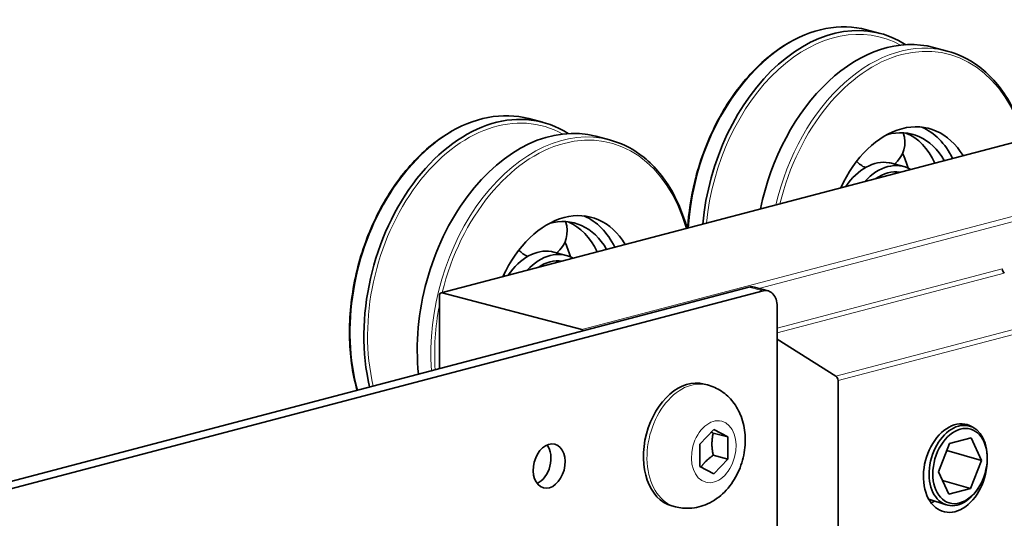
# Model space of a CAD drawing. Units: millimetres. Extents: x 0 to 1470, y 0 to 1040.
# Drawn here: x 1241 to 1315, y 323 to 360 of the extents above; entities that cross this region are included whole.
import ezdxf

# ---------------------------------------------------------------- set-up
doc = ezdxf.new("R2010")
doc.units = ezdxf.units.MM
doc.header["$LTSCALE"] = 3.5
doc.layers.add('Arêtes tangentes visibles(ISO)', color=7, linetype='Continuous', lineweight=18)
doc.layers.add('Arêtes visibles(ISO)', color=7, linetype='Continuous', lineweight=35)

msp = doc.modelspace()

# ---------------------------------------------------------------- linework, layer by layer
at = {"layer": 'Arêtes tangentes visibles(ISO)'}
for p, q in [((1272.4653, 339.5249), (1317.7201, 351.4393)), ((1328.256, 348.6654), (1283.0011, 336.751)), ((1296.3349, 339.8603), (1328.4681, 348.3202)), ((1314.6795, 341.3426), (1297.709, 336.8747)), ((1297.709, 336.5124), (1314.8368, 341.0217)), ((1295.5876, 339.953), (1296.6483, 339.6738)), ((1319.8256, 337.8845), (1302.1479, 333.2304)), ((1302.3052, 332.9095), (1319.9828, 337.5635))]:
    msp.add_line(p, q, dxfattribs=at)
for centre, major_axis, start_param, end_param in [((1300.8909, 345.8338), (3.5644, 13.5387), 0, 1.8504829), ((1302.0089, 345.5394), (3.4962, 13.2796), 6.1105838, 8.0872109), ((1307.1135, 344.1955), (3.5135, 13.3452), 5.4232931, 7.8797328), ((1306.9721, 344.2328), (3.5644, 13.5387), 0, 1.6074748), ((1275.4351, 339.1319), (3.5644, 13.5387), 0, 2.2775858), ((1276.5531, 338.8376), (3.4962, 13.2796), 6.1105838, 8.5207991), ((1281.5162, 337.5309), (3.5644, 13.5387), 0, 2.0342261), ((1281.6576, 337.4937), (3.5135, 13.3452), 5.4232931, 7.8797328), ((1281.6576, 337.4937), (-3.5135, -13.3452), 4.8107062, 5.1715833), ((1291.2602, 327.9842), (1.2093, 4.5935), 0, 3.1415927)]:
    msp.add_ellipse(centre, major_axis=major_axis, ratio=0.6821609, start_param=start_param, end_param=end_param, dxfattribs=at)
msp.add_ellipse((1292.936, 327.543), major_axis=(-0.6059, -2.3016), ratio=0.6821609, dxfattribs=at)
at = {"layer": 'Arêtes visibles(ISO)'}
for p, q in [((1304.4553, 359.3724), (1305.485, 359.1013)), ((1309.5068, 358.0425), (1310.5364, 357.7714)), ((1278.9995, 352.6706), (1280.0291, 352.3995)), ((1317.6437, 351.44), (1272.3889, 339.5256)), ((1284.0509, 351.3407), (1285.0806, 351.0696)), ((1306.3262, 349.3043), (1307.2596, 349.0586)), ((1280.8704, 342.6025), (1281.8038, 342.3567)), ((806.9769, 211.3148), (1295.5876, 339.953)), ((1295.9695, 339.9565), (1297.0302, 339.6773)), ((808.0375, 211.0355), (1296.6483, 339.6738)), ((1272.2531, 339.2913), (1272.2531, 333.8097)), ((1283.0011, 336.751), (1272.4653, 339.5249)), ((1297.709, 320.1762), (1297.709, 338.506)), ((1297.709, 336.0218), (1302.1479, 333.2304)), ((1292.4695, 332.5776), (1292.2008, 332.6484)), ((1302.3052, 332.9095), (1302.3052, 317.9947)), ((1311.579, 329.6434), (1312.1847, 329.4836)), ((1291.8753, 328.0992), (1292.936, 329.2139)), ((1292.8936, 328.9481), (1293.9967, 328.6577)), ((1292.936, 329.2139), (1293.9967, 328.6577)), ((1291.8753, 326.4283), (1291.8753, 328.0992)), ((1293.9967, 328.6577), (1293.9967, 326.9867)), ((1309.8712, 326.0311), (1310.7114, 328.1593)), ((1310.7114, 328.1593), (1312.3378, 328.5875)), ((1312.3378, 328.5875), (1313.1239, 326.8874)), ((1313.1239, 326.8874), (1310.5082, 327.6446)), ((1292.8936, 327.2772), (1293.9967, 326.9867)), ((1293.9967, 326.9867), (1292.936, 325.872)), ((1313.1239, 326.8874), (1312.2837, 324.7592)), ((1313.5471, 327.1574), (1313.5446, 327.2456)), ((1292.936, 325.872), (1291.8753, 326.4283)), ((1310.6573, 324.3311), (1309.8712, 326.0311)), ((1310.1774, 325.3689), (1312.2837, 324.7592)), ((1312.2837, 324.7592), (1310.6573, 324.3311)), ((1312.8572, 324.7743), (1312.808, 324.701)), ((1309.1472, 323.9504), (1310.463, 323.5355)), ((1290.0508, 323.3907), (1289.7821, 323.4614))]:
    msp.add_line(p, q, dxfattribs=at)
for centre, start, end in [((1305.2426, 350.8835), 308.680908, 20.030204), ((1305.2426, 350.8835), 222.85507, 245.248618), ((1300.4991, 347.5319), 358.555031, 3.250349), ((1279.7867, 344.1816), 308.680908, 20.030204), ((1279.7867, 344.1816), 222.85507, 245.248618), ((1275.0433, 340.8301), 358.555031, 3.250349)]:
    msp.add_arc(centre, 2.1001, start, end, dxfattribs=at)
for centre, major_axis, ratio, start_param, end_param in [((1301.9206, 345.5627), (3.5644, 13.5387), 0.6821609, 6.0636935, 8.0932839), ((1305.9424, 344.5039), (3.5644, 13.5387), 0.6821609, 0, 1.6496374), ((1276.4648, 338.8608), (3.5644, 13.5387), 0.6821609, 6.0636935, 8.5185157), ((1280.4866, 337.802), (3.5644, 13.5387), 0.6821609, 0, 2.0746398), ((1307.1135, 344.1955), (2.0368, 7.7364), 0.6821609, 5.6987744, 7.6042515), ((1306.0528, 344.4748), (1.8484, 7.0208), 0.6821609, 5.6736262, 6.6653926), ((1306.0528, 344.4748), (2.0368, 7.7364), 0.6821609, 5.6125212, 6.1825256), ((1305.1194, 344.7205), (1.8484, 7.0208), 0.6821609, 5.5912072, 6.1855858), ((1302.7436, 345.346), (1.8484, 7.0208), 0.6821609, 5.4188737, 5.6110257), ((1305.1194, 344.7205), (1.2068, 4.5838), 0.6821609, 0.0568857, 1.0935225), ((1306.0528, 344.4748), (1.2068, 4.5838), 0.6821609, 6.1079034, 7.1951226), ((1305.1194, 344.7205), (1.2068, 4.5838), 0.6821609, 0, 0.051451), ((1301.8102, 345.5918), (1.8484, 7.0208), 0.6821609, 5.423786, 5.4367576), ((1306.0528, 344.4748), (1.082, 4.1099), 0.6821609, 0.0655818, 0.6710735), ((1281.6576, 337.4937), (2.0368, 7.7364), 0.6821609, 5.6987744, 7.6042515), ((1280.597, 337.7729), (1.8484, 7.0208), 0.6821609, 5.6736262, 6.6653926), ((1280.597, 337.7729), (2.0368, 7.7364), 0.6821609, 5.6125212, 6.1825256), ((1279.6636, 338.0187), (1.8484, 7.0208), 0.6821609, 5.5912072, 6.1855858), ((1277.2877, 338.6442), (1.8484, 7.0208), 0.6821609, 5.4188737, 5.6110257), ((1279.6636, 338.0187), (1.2068, 4.5838), 0.6821609, 0.0568857, 1.0935225), ((1280.597, 337.7729), (1.2068, 4.5838), 0.6821609, 6.1079034, 7.1951226), ((1279.6636, 338.0187), (1.2068, 4.5838), 0.6821609, 0, 0.051451), ((1276.3543, 338.8899), (1.8484, 7.0208), 0.6821609, 5.423786, 5.4367576), ((1280.597, 337.7729), (1.082, 4.1099), 0.6821609, 0.0655818, 0.6710735), ((1314.8917, 341.2868), (-0.0764, 0.2901), 0.6821609, 1.2024687, 2.5114656), ((1295.5876, 338.506), (0.3819, 1.4506), 0.6821609, 0, 0.3683276), ((1272.4653, 339.2354), (-0.0764, 0.2901), 0.6821609, 5.9148577, 7.485654), ((1296.6483, 338.2267), (0.3819, 1.4506), 0.6821609, 5.0807166, 6.651513), ((1283.0011, 336.4616), (-0.0764, 0.2901), 0.6821609, 5.3223982, 5.9148577), ((1290.9915, 328.0549), (-1.2093, -4.5935), 0.6821609, 3.1415927, 6.2831853), ((1302.093, 332.9653), (0.0764, -0.2901), 0.6821609, 1.2024687, 2.5114656), ((1311.144, 326.303), (-0.8656, -3.288), 0.6821609, 2.8716933, 8.2368216), ((1311.3562, 326.5002), (0.861, 2.9744), 0.676981, 5.1543951, 10.5535682), ((1279.4656, 326.7366), (0.4328, 1.644), 0.6821609, 3.6341639, 5.7906141), ((1309.0227, 326.8615), (0.8656, 3.288), 0.6821609, 3.6341639, 3.742186)]:
    msp.add_ellipse(centre, major_axis=major_axis, ratio=ratio, start_param=start_param, end_param=end_param, dxfattribs=at)
for centre, major_axis, ratio in [((1311.4975, 326.4593), (0.8064, 2.7856), 0.676981), ((1280.5263, 326.4574), (0.4328, 1.644), 0.6821609)]:
    msp.add_ellipse(centre, major_axis=major_axis, ratio=ratio, dxfattribs=at)
for points, knots in [([(1304.4553, 359.3724), (1303.4701, 359.6318), (1302.4249, 359.6614), (1300.316, 359.2602), (1299.2525, 358.8259), (1297.2105, 357.5349), (1296.233, 356.674), (1294.4673, 354.614), (1293.68, 353.4141), (1292.3763, 350.7986), (1291.86, 349.3833), (1291.2213, 346.7704), (1291.0404, 345.5861), (1290.9685, 344.4171)], [1.2024687, 1.2024687, 1.2024687, 1.2024687, 1.5173381, 1.5173381, 1.8349167, 1.8349167, 2.1557065, 2.1557065, 2.4774233, 2.4774233, 2.7991518, 2.7991518, 3.0565515, 3.0565515, 3.0565515, 3.0565515]), ([(1316.3758, 351.1062), (1316.064, 352.2402), (1315.6233, 353.2815), (1314.4496, 355.203), (1313.6877, 356.0485), (1312.1186, 357.1888), (1311.3481, 357.5578), (1310.5364, 357.7714)], [6.61965089, 6.61965089, 6.61965089, 6.61965089, 6.90583325, 6.90583325, 7.22626914, 7.22626914, 7.48565398, 7.48565398, 7.48565398, 7.48565398]), ([(1278.9995, 352.6706), (1278.0142, 352.93), (1276.9691, 352.9596), (1274.8601, 352.5583), (1273.7967, 352.1241), (1271.7546, 350.833), (1270.7771, 349.9722), (1269.0115, 347.9121), (1268.2242, 346.7122), (1266.9204, 344.0967), (1266.4042, 342.6815), (1265.6945, 339.7786), (1265.5011, 338.2914), (1265.4572, 335.394), (1265.6067, 333.9844), (1265.9627, 332.5136), (1266.0069, 332.3446), (1266.0539, 332.1776)], [1.2024687, 1.2024687, 1.2024687, 1.2024687, 1.5173381, 1.5173381, 1.8349167, 1.8349167, 2.1557065, 2.1557065, 2.4774233, 2.4774233, 2.7991518, 2.7991518, 3.1208321, 3.1208321, 3.4425739, 3.4425739, 3.4848822, 3.4848822, 3.4848822, 3.4848822]), ([(1290.92, 344.4043), (1290.6082, 345.5384), (1290.1675, 346.5797), (1288.9938, 348.5012), (1288.2318, 349.3467), (1286.6627, 350.4869), (1285.8922, 350.8559), (1285.0806, 351.0696)], [6.61965089, 6.61965089, 6.61965089, 6.61965089, 6.90583325, 6.90583325, 7.22626914, 7.22626914, 7.48565398, 7.48565398, 7.48565398, 7.48565398]), ([(1306.1638, 349.3406), (1306.161, 349.3411), (1306.1581, 349.3416), (1306.1523, 349.3427), (1306.1494, 349.3432), (1306.1465, 349.3437)], [0.7240722933, 0.7240722933, 0.7240722933, 0.7240722933, 0.7253567103, 0.7253567103, 0.7266411273, 0.7266411273, 0.7266411273, 0.7266411273]), ([(1280.708, 342.6387), (1280.7051, 342.6393), (1280.7023, 342.6398), (1280.6965, 342.6408), (1280.6936, 342.6413), (1280.6907, 342.6419)], [0.7240722933, 0.7240722933, 0.7240722933, 0.7240722933, 0.7253567103, 0.7253567103, 0.7266411273, 0.7266411273, 0.7266411273, 0.7266411273]), ([(1292.4695, 332.5776), (1292.8485, 332.4779), (1293.2092, 332.3123), (1293.8611, 331.8768), (1294.1468, 331.6031), (1294.6504, 330.9636), (1294.8509, 330.5909), (1295.1698, 329.7554), (1295.2643, 329.2887), (1295.3369, 328.3045), (1295.2991, 327.7869), (1295.0904, 326.7676), (1294.916, 326.2665), (1294.4329, 325.3281), (1294.1255, 324.8894), (1293.3843, 324.1464), (1292.9603, 323.8326), (1292.0546, 323.4256), (1291.5978, 323.3038), (1290.7641, 323.2627), (1290.4005, 323.2987), (1290.0508, 323.3907)], [5.0807166, 5.0807166, 5.0807166, 5.0807166, 5.3113772, 5.3113772, 5.5559606, 5.5559606, 5.8411831, 5.8411831, 6.1848426, 6.1848426, 6.5702537, 6.5702537, 6.9654968, 6.9654968, 7.3575007, 7.3575007, 7.7184405, 7.7184405, 8.0095376, 8.0095376, 8.2223093, 8.2223093, 8.2223093, 8.2223093])]:
    msp.add_open_spline(points, degree=3, knots=knots, dxfattribs=at)
for points, weights in [([(1292.8936, 328.9481), (1292.8171, 328.9832), (1292.7475, 329.0158)], [1, 1.01469787078, 1.02660289536]), ([(1292.8936, 327.2772), (1292.7168, 328.1592), (1292.8936, 328.9481)], [1, 1.15470053838, 1]), ([(1291.9703, 326.3785), (1292.2912, 326.842), (1292.8936, 327.2772)], [1.04307560097, 1.12883963521, 1])]:
    msp.add_rational_spline(points, weights, degree=2, dxfattribs=at)

doc.saveas('drawing.dxf')
